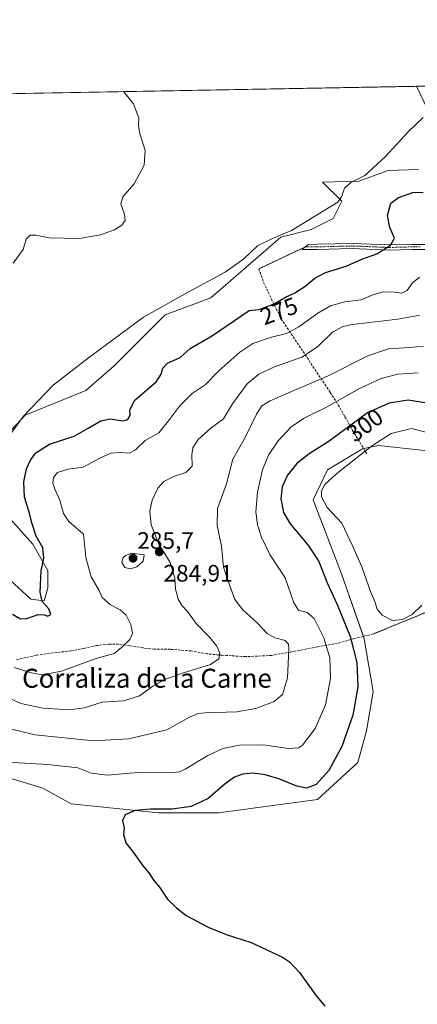
# Model space of a CAD drawing. Units: metres. Extents: x 625911 to 629403, y 4650904 to 4653280.
# Drawn here: x 627635 to 627803, y 4652865 to 4653280 of the extents above; entities that cross this region are included whole.
import ezdxf
from ezdxf.enums import TextEntityAlignment as Align

# ---------------------------------------------------------------- set-up
doc = ezdxf.new("R2010")
doc.units = ezdxf.units.M
doc.header["$MEASUREMENT"] = 0
for name, pattern in [('TRAZO_Y_PUNTO', [1, 0.5, -0.25, 0, -0.25]), ('TRAZOS2', [0.375, 0.25, -0.125]), ('TRAZOSX2', [1.5, 1, -0.5])]:
    doc.linetypes.add(name, pattern=pattern)
for name, color, linetype, lineweight in [('Camino', 19, 'Continuous', 0), ('Camino Cxs', 19, 'Continuous', 0), ('Camino eje', 39, 'TRAZO_Y_PUNTO', 13), ('Carátula', 7, 'Continuous', 5), ('Comarca CxS', 133, 'Continuous', 0), ('Comunidad Autónoma CxS', 142, 'Continuous', 0), ('Cultivos herbáceos CxS', 92, 'Continuous', 0), ('Curva de nivel maestra', 36, 'Continuous', 30), ('Curva de nivel normal', 36, 'Continuous', 0), ('Espacio natural protegido CxS', 2, 'Continuous', 0), ('Matorral', 135, 'Continuous', 0), ('Matorral CxS', 135, 'Continuous', 0), ('Municipio CxS', 142, 'Continuous', 0), ('Provincia CxS', 1, 'Continuous', 0), ('Punto de cota en terreno', 7, 'Continuous', 0), ('Rótulo de curva de nivel directora', 19, 'Continuous', 0), ('Rótulo de punto de cota en terreno', 19, 'Continuous', 0), ('Senda', 19, 'TRAZOSX2', 0), ('Senda virtual', 19, 'TRAZOS2', 0), ('Texto cartográfico', 19, 'Continuous', 0)]:
    doc.layers.add(name, color=color, linetype=linetype, lineweight=lineweight)
doc.styles.add('Arial', font='txt', dxfattribs={"height": 0.2})

# ---------------------------------------------------------------- blocks, each defined once
blk = doc.blocks.new('*U156')
at = {"layer": 'Cultivos herbáceos CxS', "color": 92, "linetype": 'Continuous', "lineweight": 0}
for points in [[(627803.09, 4653216.57, 272.04), (627790.29, 4653216.08, 271.01), (627777.99, 4653211.65, 270.09), (627762.71, 4653211.23, 268.79), (627770.88, 4653203.27, 269.99), (627767.18, 4653195.87, 270.58), (627757.93, 4653191.29, 270.5), (627745.18, 4653188.1, 269.83), (627715.69, 4653162.59, 270.89), (627696.56, 4653155.41, 270.64), (627675.04, 4653133.88, 271.31), (627663.09, 4653123.52, 271.4), (627637.58, 4653113.15, 270.03), (627626.42, 4653101.19, 269.81)], [(627626.42, 4653074.88, 271.55), (627640.77, 4653058.93, 273.97), (627647.15, 4653047.76, 275.4), (627647.15, 4653040.59, 275.42), (627645.55, 4653035, 274.86), (627639.97, 4653035.8, 274.25), (627631.21, 4653043.78, 273.1)], [(627549.25, 4653246.97, 261.24), (627802.33, 4653251.53, 268.72), (627808.5, 4653238.72, 269.85)]]:
    blk.add_polyline3d(points, dxfattribs=at)
blk = doc.blocks.new('*U168')
at = {"layer": 'Curva de nivel normal', "color": 36, "linetype": 'Continuous', "lineweight": 0}
blk.add_polyline3d([(627632.6, 4653177.1, 265), (627636.7, 4653182.84, 265), (627637.94, 4653187.16, 265), (627639.68, 4653188.86, 265), (627642.01, 4653188.9, 265), (627647.68, 4653187.8, 265), (627660.35, 4653187.55, 265), (627669.35, 4653189.05, 265), (627675.15, 4653191.17, 265), (627678.24, 4653193.1, 265), (627679.63, 4653195.07, 265), (627679.45, 4653197.68, 265), (627677.81, 4653202.06, 265), (627678.62, 4653205.04, 265), (627683.46, 4653210.54, 265), (627687.63, 4653218.37, 265), (627688.02, 4653224.63, 265), (627685.79, 4653231.6, 265), (627685.29, 4653235.04, 265), (627685.36, 4653238.17, 265), (627683.14, 4653244.2, 265), (627678.98, 4653249.31, 265)], dxfattribs=at)
blk = doc.blocks.new('*U172')
at = {"layer": 'Curva de nivel normal', "color": 36, "linetype": 'Continuous', "lineweight": 0}
blk.add_polyline3d([(627626.18, 4653098.1, 270), (627636.68, 4653112.65, 270), (627649.42, 4653125.76, 270), (627664.28, 4653137.31, 270), (627687.41, 4653154.37, 270), (627705.95, 4653164.76, 270), (627721.69, 4653173.28, 270), (627729.62, 4653178.93, 270), (627735.4, 4653184.42, 270), (627741.62, 4653187.45, 270), (627749.69, 4653190.83, 270), (627763.36, 4653199.34, 270), (627769.24, 4653202.82, 270), (627770.88, 4653205.34, 270), (627772, 4653208.74, 270), (627774.58, 4653211.07, 270), (627780.5, 4653214.07, 270), (627789.11, 4653221.86, 270), (627798.87, 4653232.52, 270), (627805.03, 4653238.38, 270)], dxfattribs=at)
blk = doc.blocks.new('*U173')
at = {"layer": 'Curva de nivel normal', "color": 36, "linetype": 'Continuous', "lineweight": 0}
blk.add_polyline3d([(627633.02, 4653007.06, 280), (627640.05, 4653004.74, 280), (627644.94, 4653003.97, 280), (627652.88, 4653005.42, 280), (627667.53, 4653010.85, 280), (627675.01, 4653012.87, 280), (627678.12, 4653015.37, 280), (627681.63, 4653018.74, 280), (627682.69, 4653021.38, 280), (627682.05, 4653025.12, 280), (627680.11, 4653029.04, 280), (627677.51, 4653031.26, 280), (627673.46, 4653033.35, 280), (627669.99, 4653036.41, 280), (627668.78, 4653039.48, 280), (627665.42, 4653045.13, 280), (627663.14, 4653053.36, 280), (627662.1, 4653063.05, 280), (627655.98, 4653068.51, 280), (627653.7, 4653071.74, 280), (627652.21, 4653077.48, 280), (627650.06, 4653082.03, 280), (627649.24, 4653084.58, 280), (627649.5, 4653086.96, 280), (627651.23, 4653089.01, 280), (627655.65, 4653090.42, 280), (627661.96, 4653091.34, 280), (627669.01, 4653095.05, 280), (627673.68, 4653097.18, 280), (627677.68, 4653097.45, 280), (627681.35, 4653097.14, 280), (627684.01, 4653098.57, 280), (627688.12, 4653102.53, 280), (627693.79, 4653105.68, 280), (627697.91, 4653110.85, 280), (627702.49, 4653116.97, 280), (627707.8, 4653122.28, 280), (627713.38, 4653125.89, 280), (627719.09, 4653131.78, 280), (627727.93, 4653139.73, 280), (627733.46, 4653143.29, 280), (627741.2, 4653146.03, 280), (627747.57, 4653147.55, 280), (627752.77, 4653150.3, 280), (627760.8, 4653156.14, 280), (627766.08, 4653159.2, 280), (627772.14, 4653160.92, 280), (627779.05, 4653161.7, 280), (627783.69, 4653163.61, 280), (627787.69, 4653164.91, 280), (627791.86, 4653165.1, 280), (627796.15, 4653164.46, 280), (627798.42, 4653165.57, 280), (627800.44, 4653168.74, 280), (627803.58, 4653171.22, 280)], dxfattribs=at)
blk = doc.blocks.new('*U175')
at = {"layer": 'Curva de nivel normal', "color": 36, "linetype": 'Continuous', "lineweight": 0}
blk.add_polyline3d([(627625.28, 4652982.65, 290), (627641.79, 4652978.72, 290), (627666.35, 4652976.23, 290), (627681.24, 4652976.98, 290), (627697.23, 4652980.83, 290), (627706.76, 4652986.12, 290), (627710.46, 4652987.69, 290), (627713.27, 4652987.96, 290), (627726.62, 4652988.31, 290), (627734.72, 4652989.74, 290), (627742.44, 4652992.75, 290), (627745.93, 4652995.71, 290), (627748.02, 4653002.71, 290), (627748.6, 4653014.61, 290), (627748.38, 4653016.79, 290), (627746.96, 4653018.38, 290), (627742.65, 4653019.52, 290), (627739.48, 4653021.3, 290), (627735.32, 4653025.62, 290), (627729.16, 4653031.21, 290), (627725.84, 4653035.58, 290), (627723.67, 4653041.41, 290), (627721.05, 4653049.21, 290), (627720.16, 4653058.06, 290), (627718.37, 4653066.73, 290), (627718.5, 4653073.87, 290), (627722.29, 4653084.26, 290), (627724.94, 4653094.62, 290), (627730.18, 4653103.77, 290), (627735.01, 4653113.55, 290), (627737.16, 4653117.04, 290), (627740.76, 4653119.24, 290), (627750.61, 4653123.56, 290), (627764.87, 4653129.56, 290), (627781.75, 4653138.08, 290), (627790.54, 4653141.08, 290), (627799.28, 4653141.68, 290), (627805.24, 4653142.27, 290)], dxfattribs=at)
blk = doc.blocks.new('*U176')
at = {"layer": 'Curva de nivel normal', "color": 36, "linetype": 'Continuous', "lineweight": 0}
blk.add_polyline3d([(627628.1, 4652995.35, 285), (627635.82, 4652991.86, 285), (627645.19, 4652989.95, 285), (627656.14, 4652989.18, 285), (627662.35, 4652990.07, 285), (627670.01, 4652992.42, 285), (627679.01, 4652992.93, 285), (627685.68, 4652995.03, 285), (627691.35, 4652999.15, 285), (627696.35, 4653001.99, 285), (627704.68, 4653004.97, 285), (627715.6, 4653008.27, 285), (627719.03, 4653010.6, 285), (627719.56, 4653013.1, 285), (627718.32, 4653015.97, 285), (627715.12, 4653019.82, 285), (627709.37, 4653025.69, 285), (627706, 4653030.5, 285), (627703.65, 4653032.97, 285), (627702.04, 4653035.74, 285), (627700.88, 4653039.92, 285), (627700.52, 4653044.61, 285), (627698.61, 4653051.19, 285), (627693.85, 4653058.94, 285), (627690.67, 4653067.01, 285), (627690.06, 4653072.8, 285), (627691.02, 4653077.38, 285), (627693.48, 4653082.43, 285), (627696.01, 4653085.32, 285), (627700.01, 4653087.4, 285), (627705.15, 4653089.1, 285), (627707.85, 4653091.72, 285), (627707.71, 4653096.42, 285), (627708.09, 4653099.43, 285), (627710.38, 4653102.97, 285), (627715.7, 4653107.64, 285), (627721.11, 4653111.58, 285), (627724.82, 4653117.93, 285), (627731.05, 4653126.37, 285), (627735.91, 4653130.45, 285), (627742.56, 4653133.44, 285), (627753.99, 4653137.64, 285), (627760.64, 4653141.87, 285), (627766.9, 4653148.09, 285), (627771.31, 4653150.49, 285), (627775.31, 4653151.29, 285), (627794.44, 4653153.59, 285), (627803.69, 4653155.18, 285)], dxfattribs=at)
blk = doc.blocks.new('*U180')
at = {"layer": 'Curva de nivel normal', "color": 36, "linetype": 'Continuous', "lineweight": 0}
blk.add_polyline3d([(627620.33, 4652967.7, 295), (627647.18, 4652966.2, 295), (627659.68, 4652964.83, 295), (627665.35, 4652962.51, 295), (627672.03, 4652961.68, 295), (627686.68, 4652962.96, 295), (627698.32, 4652962.75, 295), (627702.6, 4652963.15, 295), (627704.92, 4652964.18, 295), (627714.48, 4652970.01, 295), (627720.74, 4652972.95, 295), (627727.78, 4652974.35, 295), (627737.93, 4652974.52, 295), (627748.42, 4652972.99, 295), (627752.64, 4652973.23, 295), (627754.32, 4652974.28, 295), (627759.66, 4652981.37, 295), (627764, 4652991.37, 295), (627766.07, 4653002.38, 295), (627765.76, 4653011.06, 295), (627763.28, 4653019.43, 295), (627759.15, 4653027.57, 295), (627756.26, 4653030.1, 295), (627752.56, 4653031.11, 295), (627750.6, 4653034.26, 295), (627747.02, 4653044.71, 295), (627740.57, 4653054.6, 295), (627737, 4653061.78, 295), (627735.32, 4653067.03, 295), (627734.67, 4653072.46, 295), (627735.32, 4653080.72, 295), (627737.4, 4653090.12, 295), (627739.98, 4653096.33, 295), (627744.02, 4653102.43, 295), (627749.36, 4653108.09, 295), (627754.69, 4653111.82, 295), (627764.69, 4653116.75, 295), (627778.36, 4653124.4, 295), (627787.36, 4653128.64, 295), (627794.37, 4653130.39, 295), (627803.05, 4653130.92, 295)], dxfattribs=at)
blk = doc.blocks.new('*U184')
at = {"layer": 'Curva de nivel maestra', "color": 36, "linetype": 'Continuous', "lineweight": 30}
blk.add_polyline3d([(627632.29, 4653029.4, 275), (627635.59, 4653027.56, 275), (627638.34, 4653027.58, 275), (627643.06, 4653029.29, 275), (627645.72, 4653029.22, 275), (627647.04, 4653028.57, 275), (627648.33, 4653029.33, 275), (627647.58, 4653031.7, 275), (627644.74, 4653034.8, 275), (627643.83, 4653038.72, 275), (627644.38, 4653047.72, 275), (627645.48, 4653053.05, 275), (627645.06, 4653057.36, 275), (627642.23, 4653062.28, 275), (627640.43, 4653067.83, 275), (627639.39, 4653071.89, 275), (627637.33, 4653078.74, 275), (627637, 4653085.06, 275), (627638.19, 4653090.6, 275), (627639.76, 4653094.2, 275), (627642.14, 4653097.26, 275), (627647.85, 4653100.95, 275), (627658.14, 4653104.36, 275), (627664.06, 4653107.68, 275), (627669.37, 4653110.84, 275), (627673.42, 4653111.7, 275), (627678.68, 4653110.84, 275), (627680.73, 4653111.29, 275), (627681.78, 4653113.06, 275), (627681.68, 4653115.4, 275), (627683.68, 4653119.51, 275), (627692.91, 4653127.38, 275), (627694.88, 4653130.48, 275), (627695.5, 4653132.96, 275), (627697.48, 4653135.05, 275), (627702.81, 4653137.39, 275), (627707.02, 4653141.28, 275), (627716.36, 4653146.69, 275), (627731.85, 4653157.22, 275), (627736.05, 4653157.58, 275), (627742.42, 4653159.99, 275), (627747.18, 4653162.83, 275), (627751.04, 4653164.58, 275), (627755.3, 4653167.31, 275), (627759.44, 4653170.84, 275), (627763.96, 4653173.2, 275), (627772.73, 4653175.83, 275), (627779.25, 4653178.75, 275), (627785.64, 4653181.04, 275), (627791.31, 4653184.67, 275), (627793.03, 4653187.67, 275), (627791.01, 4653192.08, 275), (627790.04, 4653197.23, 275), (627791.49, 4653202.33, 275), (627794.66, 4653204.79, 275), (627800.7, 4653206.8, 275), (627805.03, 4653206.98, 275)], dxfattribs=at)
blk = doc.blocks.new('5PATER')
at = {"layer": 'Carátula', "linetype": 'Continuous', "lineweight": 5}
h = blk.add_hatch(color=250, dxfattribs=at)
edge = h.paths.add_edge_path()
edge.add_ellipse((0, 0.01), major_axis=(-1.33, -1.34), ratio=0.999422, start_angle=0, end_angle=360)

msp = doc.modelspace()

# ---------------------------------------------------------------- linework, layer by layer
at = {"layer": 'Camino', "color": 19, "linetype": 'Continuous', "lineweight": 0}
for points in [[(627811.41, 4653182.88, 276.88), (627800.28, 4653182.89, 276.06), (627790.73, 4653182.63, 275.19), (627775.25, 4653183.28, 273.57), (627760.63, 4653182.9, 272.27), (627754.11, 4653182.89, 271.68), (627754.85, 4653183.58, 271.58), (627755.47, 4653183.97, 271.55), (627756.83, 4653185.04, 271.44), (627760.6, 4653185.05, 271.76), (627775.27, 4653185.43, 273.24)], [(627775.27, 4653185.43, 273.24), (627790.74, 4653184.78, 274.85), (627800.25, 4653185.04, 275.95), (627811.52, 4653185.02, 276.74)]]:
    msp.add_polyline3d(points, dxfattribs=at)
at = {"layer": 'Camino Cxs', "color": 19, "linetype": 'Continuous', "lineweight": 0}
msp.add_polyline3d([(627811.41, 4653182.88, 276.88), (627800.28, 4653182.89, 276.06), (627790.73, 4653182.63, 275.19), (627775.25, 4653183.28, 273.57), (627760.63, 4653182.9, 272.27), (627754.11, 4653182.89, 271.68), (627754.85, 4653183.58, 271.58), (627755.47, 4653183.97, 271.55), (627756.83, 4653185.04, 271.44), (627760.6, 4653185.05, 271.76), (627775.27, 4653185.43, 273.24), (627775.27, 4653185.43, 273.24), (627790.74, 4653184.78, 274.85), (627800.25, 4653185.04, 275.95), (627811.52, 4653185.02, 276.74)], dxfattribs=at)
at = {"layer": 'Camino eje', "color": 39, "linetype": 'TRAZO_Y_PUNTO', "lineweight": 13}
msp.add_polyline3d([(627803.79, 4653183.96, 276.22), (627800.27, 4653183.97, 275.94), (627790.74, 4653183.71, 275.02), (627775.26, 4653184.36, 273.39), (627760.62, 4653183.98, 272), (627755.47, 4653183.97, 271.55)], dxfattribs=at)
at = {"layer": 'Comarca CxS', "color": 133, "linetype": 'Continuous', "lineweight": 0}
msp.add_polyline3d([(629403.2, 4650966.5, 240.99), (625952.25, 4650904.46, 242.64), (625911.13, 4653217.52, 259.46), (629360.96, 4653279.55, 300.36), (629403.2, 4650966.5, 240.99)], close=True, dxfattribs=at)
at = {"layer": 'Comunidad Autónoma CxS', "color": 142, "linetype": 'Continuous', "lineweight": 0}
msp.add_polyline3d([(629403.2, 4650966.5, 240.99), (625952.25, 4650904.46, 242.64), (625911.13, 4653217.52, 259.46), (629360.96, 4653279.55, 300.36), (629403.2, 4650966.5, 240.99)], close=True, dxfattribs=at)
at = {"layer": 'Cultivos herbáceos CxS', "color": 92, "linetype": 'Continuous', "lineweight": 0}
for points in [[(627549.25, 4653246.98, 261.24), (627802.33, 4653251.53, 268.72)], [(627802.33, 4653251.53, 268.72), (627808.5, 4653238.72, 269.85)], [(627803.09, 4653216.57, 272.04), (627790.29, 4653216.08, 271.01), (627777.99, 4653211.65, 270.09), (627762.71, 4653211.23, 268.79), (627770.88, 4653203.27, 269.99), (627767.18, 4653195.87, 270.58), (627757.93, 4653191.29, 270.5), (627745.18, 4653188.1, 269.83), (627715.69, 4653162.59, 270.89), (627696.56, 4653155.41, 270.64), (627675.04, 4653133.88, 271.31), (627663.09, 4653123.52, 271.4), (627637.58, 4653113.15, 270.03), (627626.42, 4653101.19, 269.81)], [(627628.05, 4652961.46, 295.79), (627645.06, 4652956.28, 296.84), (627656.89, 4652949.62, 297.87), (627693.76, 4652945.86, 299.9), (627718.91, 4652945.86, 300.89), (627760.68, 4652951.54, 301.2), (627777.63, 4652967.01, 302.3), (627781.27, 4652980.39, 302.17), (627783.99, 4652996.9, 302.02), (627780.29, 4653019.1, 301.86), (627770.67, 4653046.47, 302.32), (627758.84, 4653077.54, 304.36), (627764.76, 4653090.12, 303.51), (627779.55, 4653099, 304.24), (627786.2, 4653100.48, 305.34), (627807.04, 4653098.2, 306.58)], [(627628.05, 4652961.46, 295.79), (627645.06, 4652956.28, 296.84), (627656.89, 4652949.62, 297.87), (627693.76, 4652945.86, 299.9), (627718.91, 4652945.86, 300.89), (627760.68, 4652951.54, 301.2), (627777.63, 4652967.01, 302.3), (627781.27, 4652980.39, 302.17), (627783.99, 4652996.9, 302.02), (627780.29, 4653019.1, 301.86), (627779.94, 4653020.1, 301.88), (627770.67, 4653046.47, 302.32), (627758.84, 4653077.54, 304.36), (627764.76, 4653090.12, 303.51), (627779.55, 4653099, 304.24), (627780.06, 4653099.11, 304.34), (627786.2, 4653100.48, 305.34), (627807.04, 4653098.2, 306.58)], [(627626.42, 4653074.88, 271.55), (627640.77, 4653058.93, 273.97), (627647.15, 4653047.76, 275.4), (627647.15, 4653040.59, 275.42), (627645.55, 4653035, 274.86), (627639.97, 4653035.8, 274.25), (627631.21, 4653043.78, 273.1)]]:
    msp.add_polyline3d(points, dxfattribs=at)
at = {"layer": 'Curva de nivel maestra', "color": 36, "linetype": 'Continuous', "lineweight": 30}
for points in [[(627810.33, 4653117.69, 300), (627798.79, 4653119.47, 300), (627790.82, 4653118.19, 300), (627781.69, 4653114.18, 300), (627765.54, 4653102.27, 300), (627757.1, 4653096.95, 300), (627751.88, 4653092.88, 300)], [(627751.88, 4653092.88, 300), (627748, 4653088, 300), (627745.78, 4653083.07, 300), (627745.24, 4653077.96, 300), (627746.27, 4653072.25, 300), (627749.12, 4653067.39, 300), (627756.6, 4653058.66, 300), (627761.16, 4653051.62, 300), (627764.73, 4653042.62, 300), (627768.94, 4653033.55, 300), (627774.42, 4653020.05, 300), (627777.24, 4653009.09, 300), (627777.57, 4652998.94, 300), (627775.47, 4652986.94, 300), (627770.84, 4652973.76, 300), (627765.35, 4652963.71, 300), (627760.01, 4652957.86, 300), (627755.94, 4652956.23, 300), (627751.99, 4652957.08, 300), (627744.41, 4652960.13, 300), (627738.56, 4652961.83, 300), (627733.5, 4652962.51, 300), (627729.1, 4652962.12, 300), (627725.73, 4652960.94, 300), (627721.82, 4652958.05, 300), (627714.55, 4652951.9, 300), (627707.46, 4652948.5, 300), (627699.46, 4652947.42, 300), (627690.38, 4652947.39, 300), (627683.91, 4652946.79, 300), (627679.7, 4652945.04, 300), (627678.61, 4652942.71, 300), (627679.26, 4652939.37, 300), (627678.96, 4652936.71, 300), (627680.01, 4652933.22, 300), (627683.06, 4652929.32, 300), (627687.19, 4652923.47, 300), (627689.68, 4652920.6, 300), (627691.73, 4652917.41, 300), (627694.15, 4652914.56, 300), (627697.5, 4652909.52, 300), (627701.29, 4652905.86, 300), (627705.35, 4652902.71, 300), (627714.64, 4652897.71, 300), (627722.18, 4652894.68, 300), (627732.65, 4652891.26, 300), (627745.83, 4652885.2, 300), (627748.77, 4652883.24, 300), (627753.07, 4652878.71, 300), (627759.8, 4652869.35, 300), (627763.66, 4652864.5, 300)]]:
    msp.add_polyline3d(points, dxfattribs=at)
at = {"layer": 'Curva de nivel normal', "color": 36, "linetype": 'Continuous', "lineweight": 0}
for points in [[(627809.37, 4653105.19, 305), (627800.17, 4653107.53, 305), (627791.69, 4653105.45, 305), (627783.36, 4653100.15, 305), (627768.69, 4653088.62, 305), (627763.76, 4653084.07, 305), (627762.37, 4653081.31, 305), (627762.32, 4653078.84, 305), (627764.69, 4653074.3, 305), (627770.8, 4653067.73, 305), (627775.54, 4653057.9, 305), (627779.23, 4653049.32, 305), (627782.88, 4653038.95, 305), (627784.79, 4653034.72, 305), (627785.78, 4653031.6, 305), (627787.9, 4653028.99, 305), (627792.18, 4653026.84, 305)], [(627681.76, 4653048.48, 285), (627684.54, 4653049.39, 285), (627687.3, 4653051.7, 285), (627687.68, 4653054.38, 285), (627682.5, 4653055.06, 285), (627679.85, 4653054.18, 285), (627678.62, 4653052.96, 285), (627678.29, 4653051.19, 285), (627679.52, 4653049.09, 285), (627681.76, 4653048.48, 285)], [(627792.18, 4653026.84, 305), (627796.42, 4653027.28, 305), (627800.46, 4653029.38, 305), (627804.58, 4653033.24, 305)]]:
    msp.add_polyline3d(points, dxfattribs=at)
at = {"layer": 'Espacio natural protegido CxS', "color": 2, "linetype": 'Continuous', "lineweight": 0}
msp.add_polyline3d([(626101.44, 4653220.94, 264.9), (629360.96, 4653279.55, 300.36), (629360.96, 4653279.55, 300.36), (629394.77, 4651428.14, 249.27)], dxfattribs=at)
at = {"layer": 'Matorral', "color": 135, "linetype": 'Continuous', "lineweight": 0}
for points in [[(627802.33, 4653251.53, 268.72), (627808.11, 4653251.63, 268.43), (627814.72, 4653251.75, 268.67)], [(627802.33, 4653251.53, 268.72), (627808.5, 4653238.72, 269.85)], [(627803.09, 4653216.57, 272.04), (627790.29, 4653216.08, 271.01), (627777.99, 4653211.65, 270.09), (627762.71, 4653211.23, 268.79), (627770.88, 4653203.27, 269.99), (627767.18, 4653195.87, 270.58), (627757.93, 4653191.29, 270.5), (627745.18, 4653188.1, 269.83), (627715.69, 4653162.59, 270.89), (627696.56, 4653155.41, 270.64), (627675.04, 4653133.88, 271.31), (627663.09, 4653123.52, 271.4), (627637.58, 4653113.15, 270.03), (627626.42, 4653101.19, 269.81)], [(627628.05, 4652961.46, 295.79), (627645.06, 4652956.28, 296.84), (627656.89, 4652949.62, 297.87), (627693.76, 4652945.86, 299.9), (627718.91, 4652945.86, 300.89), (627760.68, 4652951.54, 301.2), (627777.63, 4652967.01, 302.3), (627781.27, 4652980.39, 302.17), (627783.99, 4652996.9, 302.02), (627780.29, 4653019.1, 301.86), (627779.94, 4653020.1, 301.88), (627770.67, 4653046.47, 302.32), (627758.84, 4653077.54, 304.36), (627764.76, 4653090.12, 303.51), (627779.55, 4653099, 304.24), (627780.06, 4653099.11, 304.34), (627786.2, 4653100.48, 305.34), (627807.04, 4653098.2, 306.58)], [(627626.42, 4653074.88, 271.55), (627640.77, 4653058.93, 273.97), (627647.15, 4653047.76, 275.4), (627647.15, 4653040.59, 275.42), (627645.55, 4653035, 274.86), (627639.97, 4653035.8, 274.25), (627631.21, 4653043.78, 273.1)]]:
    msp.add_polyline3d(points, dxfattribs=at)
at = {"layer": 'Matorral CxS', "color": 135, "linetype": 'Continuous', "lineweight": 0}
for points in [[(627808.5, 4653238.72, 269.85), (627802.33, 4653251.53, 268.72), (627814.72, 4653251.75, 268.67)], [(627626.42, 4653101.19, 269.81), (627637.58, 4653113.15, 270.03), (627663.09, 4653123.52, 271.4), (627675.04, 4653133.88, 271.31), (627696.56, 4653155.41, 270.64), (627715.69, 4653162.59, 270.89), (627745.18, 4653188.1, 269.83), (627757.93, 4653191.29, 270.5), (627767.18, 4653195.87, 270.58), (627770.88, 4653203.27, 269.99), (627762.71, 4653211.23, 268.79), (627777.99, 4653211.65, 270.09), (627790.29, 4653216.08, 271.01), (627803.09, 4653216.57, 272.04)], [(627807.04, 4653098.2, 306.58), (627786.2, 4653100.48, 305.34), (627779.55, 4653099, 304.24), (627764.76, 4653090.12, 303.51), (627758.84, 4653077.54, 304.36), (627770.67, 4653046.47, 302.32), (627780.29, 4653019.1, 301.86), (627783.99, 4652996.9, 302.02), (627781.27, 4652980.39, 302.17), (627777.63, 4652967.01, 302.3), (627760.68, 4652951.54, 301.2), (627718.91, 4652945.86, 300.89), (627693.76, 4652945.86, 299.9), (627656.89, 4652949.62, 297.87), (627645.06, 4652956.28, 296.84), (627628.05, 4652961.46, 295.79)], [(627631.21, 4653043.78, 273.1), (627639.97, 4653035.8, 274.25), (627645.55, 4653035, 274.86), (627647.15, 4653040.59, 275.42), (627647.15, 4653047.76, 275.4), (627640.77, 4653058.93, 273.97), (627626.42, 4653074.88, 271.55)]]:
    msp.add_polyline3d(points, dxfattribs=at)
at = {"layer": 'Municipio CxS', "color": 142, "linetype": 'Continuous', "lineweight": 0}
msp.add_polyline3d([(625911.13, 4653217.52, 259.46), (629360.96, 4653279.55, 300.36), (629403.2, 4650966.5, 240.99)], dxfattribs=at)
at = {"layer": 'Provincia CxS', "color": 1, "linetype": 'Continuous', "lineweight": 0}
msp.add_polyline3d([(627779.72, 4650937.31, 240.41), (625952.25, 4650904.46, 242.64), (625911.13, 4653217.52, 259.46), (629360.96, 4653279.55, 300.36), (629403.2, 4650966.5, 240.99), (628760.79, 4650954.95, 240.06), (627779.72, 4650937.31, 240.41)], close=True, dxfattribs=at)
at = {"layer": 'Senda', "color": 19, "linetype": 'TRAZOSX2', "lineweight": 0}
for points in [[(627735.94, 4653174.71, 270.76), (627737.94, 4653169, 272.14), (627742.52, 4653159.33, 274.99), (627745.39, 4653153.62, 277.27), (627766, 4653122.73, 292.63), (627769.35, 4653117.45, 295.42), (627772.19, 4653112.5, 297.92), (627775.4, 4653106.78, 300.84), (627781.38, 4653096.94, 305.16)], [(627784.15, 4653021.14, 303.63), (627776.14, 4653019.16, 300.16), (627768.91, 4653017.17, 296.51), (627760.53, 4653015.69, 293.23), (627749.31, 4653013.53, 289.96), (627741.33, 4653012.11, 288.16), (627730.23, 4653011.59, 286.49), (627724.4, 4653011.97, 285.67), (627720.55, 4653012.16, 285.11), (627714.12, 4653012.78, 284.09), (627707.42, 4653014, 283.14), (627698.65, 4653014.67, 282.15), (627691.84, 4653014.72, 281.55), (627687.09, 4653015.29, 281.08), (627681.3, 4653016.24, 280.25), (627676.85, 4653016.77, 279.53), (627672.89, 4653016.83, 279.06), (627667.66, 4653016.23, 278.63), (627662.29, 4653015.07, 278.41), (627656.82, 4653014.03, 278.33), (627649.34, 4653013.12, 278.04), (627642.23, 4653012.16, 277.92), (627633.67, 4653010.25, 278.87)]]:
    msp.add_polyline3d(points, dxfattribs=at)
at = {"layer": 'Senda virtual', "color": 19, "linetype": 'TRAZOS2', "lineweight": 0}
for points in [[(627755.47, 4653183.97, 271.55), (627754.85, 4653183.58, 271.58), (627753.24, 4653182.91, 271.62), (627735.94, 4653174.71, 270.76)], [(627853.7, 4653049.72, 299.11), (627784.15, 4653021.14, 303.63)]]:
    msp.add_polyline3d(points, dxfattribs=at)

# ---------------------------------------------------------------- block references
at = {"layer": 'Cultivos herbáceos CxS', "color": 92, "linetype": 'Continuous', "lineweight": 0}
msp.add_blockref('*U156', (0, 0), dxfattribs=at)
at = {"layer": 'Curva de nivel maestra', "color": 36, "linetype": 'Continuous', "lineweight": 30}
msp.add_blockref('*U184', (0, 0), dxfattribs=at)
at = {"layer": 'Curva de nivel normal', "color": 36, "linetype": 'Continuous', "lineweight": 0}
for name in ['*U173', '*U176', '*U175', '*U180', '*U168', '*U172']:
    msp.add_blockref(name, (0, 0), dxfattribs=at)
at = {"layer": 'Punto de cota en terreno', "linetype": 'Continuous', "lineweight": 0}
for p in [(627683, 4653053, 285.7), (627694.02, 4653055.66, 284.91)]:
    msp.add_blockref('5PATER', p, dxfattribs=at)

# ---------------------------------------------------------------- texts
at = {"layer": 'Rótulo de curva de nivel directora', "color": 19, "linetype": 'Continuous', "lineweight": 0, "style": 'Arial'}
for s, rotation, p in [('275', 20.7236, (627744.41, 4653156.97)), ('300', 36.4074, (627780.56, 4653108.96))]:
    msp.add_text(s, height=7, rotation=rotation, dxfattribs=at).set_placement(p, align=Align.MIDDLE_CENTER)
at = {"layer": 'Rótulo de punto de cota en terreno', "color": 19, "linetype": 'Continuous', "lineweight": 0, "style": 'Arial'}
for s, p in [('285,7', (627684.76, 4653054.76)), ('284,91', (627695.78, 4653040.97))]:
    msp.add_text(s, height=7, dxfattribs=at).set_placement(p, align=Align.BOTTOM_LEFT)
at = {"layer": 'Texto cartográfico', "color": 19, "linetype": 'Continuous', "lineweight": 0, "style": 'Arial'}
msp.add_text('Corraliza de la Carne', height=8, dxfattribs=at).set_placement((627688.83, 4653002.5), align=Align.MIDDLE_CENTER)

doc.saveas('drawing.dxf')
